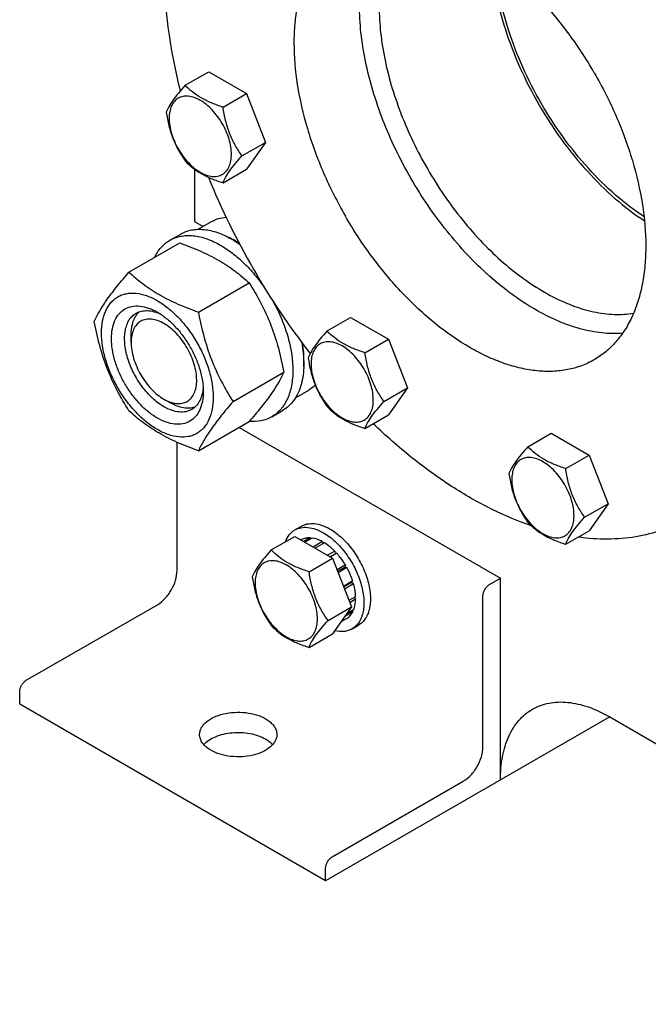
# Model space of a CAD drawing. Units: millimetres. Extents: x 0 to 7119, y -5 to 5034.
# Drawn here: x 4748 to 4952, y 1948 to 2267 of the extents above; entities that cross this region are included whole.
import ezdxf

# ---------------------------------------------------------------- set-up
doc = ezdxf.new("R2010")
doc.units = ezdxf.units.MM
doc.header["$LTSCALE"] = 391.525424
doc.layers.get('0').update_dxf_attribs({"linetype": 'CONTINUOUS'})

msp = doc.modelspace()

# ---------------------------------------------------------------- linework, layer by layer
at = {"color": 7, "linetype": 'Continuous'}
for p, q in [((4802.024, 2245.369), (4809.609, 2249.748)), ((4809.609, 2249.748), (4821.857, 2242.677)), ((4814.271, 2238.298), (4821.857, 2242.677)), ((4821.857, 2242.677), (4827.98, 2226.894)), ((4820.395, 2222.515), (4827.98, 2226.894)), ((4827.98, 2226.894), (4821.857, 2218.182)), ((4805.031, 2218.21), (4805.031, 2201.296)), ((4814.271, 2213.803), (4821.857, 2218.182)), ((4805.031, 2201.296), (4807.826, 2199.682)), ((4806.219, 2198.754), (4810.494, 2201.223)), ((4797.016, 2195.174), (4800.552, 2197.215)), ((4783.829, 2184.872), (4800.244, 2194.349)), ((4806.283, 2171.909), (4822.697, 2181.386)), ((4847.946, 2165.83), (4855.531, 2170.209)), ((4855.531, 2170.209), (4867.779, 2163.138)), ((4784.525, 2162.104), (4784.525, 2164.553)), ((4860.193, 2158.759), (4867.779, 2163.138)), ((4867.779, 2163.138), (4873.903, 2147.355)), ((4817.51, 2142.973), (4833.924, 2152.45)), ((4837.719, 2144.195), (4841.994, 2146.663)), ((4866.317, 2142.976), (4873.903, 2147.355)), ((4873.903, 2147.355), (4867.779, 2138.643)), ((4795.132, 2143.733), (4797.253, 2142.508)), ((4830.016, 2138.016), (4833.552, 2140.057)), ((4806.283, 2127.001), (4822.697, 2136.478)), ((4860.193, 2134.264), (4867.779, 2138.643)), ((4819.439, 2134.597), (4904.026, 2085.762)), ((4912.89, 2128.335), (4920.475, 2132.715)), ((4920.475, 2132.715), (4932.723, 2125.644)), ((4799.374, 2088.21), (4799.374, 2129.764)), ((4925.137, 2121.264), (4932.723, 2125.644)), ((4932.723, 2125.644), (4938.846, 2109.861)), ((4931.261, 2105.481), (4938.846, 2109.861)), ((4938.846, 2109.861), (4932.723, 2101.149)), ((4837.5, 2101.375), (4839.622, 2102.599)), ((4829.859, 2094.92), (4837.445, 2099.299)), ((4837.445, 2099.299), (4849.692, 2092.228)), ((4839.63, 2098.264), (4839.434, 2098.151)), ((4842.435, 2098.809), (4840.364, 2097.613)), ((4843.088, 2098.744), (4840.747, 2097.392)), ((4842.435, 2098.809), (4842.651, 2098.492)), ((4925.137, 2096.769), (4932.723, 2101.149)), ((4846.397, 2097.594), (4843.398, 2095.862)), ((4847.104, 2097.185), (4844.105, 2095.454)), ((4846.397, 2097.594), (4846.656, 2096.927)), ((4842.107, 2087.849), (4849.692, 2092.228)), ((4850.413, 2094.515), (4848.072, 2093.164)), ((4848.865, 2092.706), (4850.505, 2093.652)), ((4851.066, 2093.826), (4848.996, 2092.63)), ((4849.692, 2092.228), (4855.816, 2076.445)), ((4850.413, 2094.515), (4850.505, 2093.652)), ((4850.505, 2093.652), (4851.066, 2093.826)), ((4853.871, 2090.042), (4851.15, 2088.471)), ((4851.333, 2087.999), (4853.688, 2089.359)), ((4854.371, 2089.176), (4851.516, 2087.527)), ((4853.871, 2090.042), (4853.688, 2089.359)), ((4853.688, 2089.359), (4854.371, 2089.176)), ((4900.491, 2083.721), (4904.026, 2085.762)), ((4904.026, 2020.442), (4904.026, 2085.762)), ((4856.246, 2084.855), (4853.229, 2083.113)), ((4853.277, 2082.99), (4855.815, 2084.455)), ((4856.516, 2083.944), (4853.567, 2082.241)), ((4856.246, 2084.855), (4855.815, 2084.455)), ((4855.815, 2084.455), (4856.516, 2083.944)), ((4857.174, 2079.743), (4855.019, 2078.499)), ((4857.174, 2078.927), (4855.278, 2077.832)), ((4856.726, 2079.484), (4857.174, 2078.927)), ((4898.369, 2031.056), (4898.369, 2080.047)), ((4750.584, 2052.693), (4793.01, 2077.187)), ((4848.231, 2072.066), (4855.816, 2076.445)), ((4855.816, 2076.445), (4849.692, 2067.733)), ((4854.371, 2072.731), (4852.409, 2071.598)), ((4856.246, 2074.888), (4853.68, 2073.407)), ((4856.516, 2075.486), (4854.203, 2074.151)), ((4856.079, 2075.234), (4856.246, 2074.888)), ((4856, 2069.332), (4858.122, 2070.556)), ((4842.107, 2063.354), (4849.692, 2067.733)), ((4748.463, 2044.936), (4748.463, 2049.018)), ((4847.458, 1987.782), (4748.463, 2044.936)), ((4939.382, 2040.854), (4847.458, 1987.782)), ((4939.382, 2040.855), (5100.603, 1947.776)), ((4849.579, 1995.539), (4892.006, 2020.034)), ((4847.458, 1987.782), (4847.458, 1991.865))]:
    msp.add_line(p, q, dxfattribs=at)
for centre, radius, start, end in [((5029.466, 2304.576), 237.225, 202.03421, 210.04979), ((4804.134, 2170.699), 28.078, 59.97499, 64.46898), ((4802.56, 2167.981), 31.219, 57.17243, 59.97078), ((5029.753, 2304.273), 237.322, 209.95188, 217.88941)]:
    msp.add_arc(centre, radius, start, end, dxfattribs=at)
for points, knots in [([(5013.143, 2204.35), (5012.25, 2210.072), (5009.84, 2221.67), (5004.611, 2238.951), (4997.777, 2256.224), (4989.459, 2273.177), (4979.809, 2289.504), (4968.998, 2304.914), (4957.222, 2319.127), (4944.692, 2331.891), (4931.63, 2342.975), (4918.268, 2352.183), (4904.839, 2359.348), (4891.572, 2364.338), (4878.693, 2367.053), (4868.299, 2367.357), (4860.493, 2366.36), (4854.974, 2365.037), (4849.731, 2363.131), (4846.429, 2361.475), (4844.84, 2360.558)], [0, 0, 0, 0, 0.0674086, 0.1376215, 0.2098828, 0.2833559, 0.3571584, 0.4303961, 0.5021955, 0.5717376, 0.6382941, 0.7012669, 0.7602348, 0.8150077, 0.8656904, 0.9127488, 0.9352066, 0.9571197, 0.9786561, 1, 1, 1, 1]), ([(4797.221, 2305.509), (4796.287, 2300.886), (4795.066, 2291.146), (4795.05, 2275.944), (4796.775, 2259.878), (4799.015, 2249.022), (4800.4, 2243.517)], [0, 0, 0, 0, 0.226265, 0.4691755, 0.7277083, 1, 1, 1, 1]), ([(4934.377, 2249.44), (4931.755, 2253.981), (4926.07, 2262.665), (4916.312, 2274.376), (4905.72, 2284.284), (4896.301, 2290.888), (4888.687, 2294.875), (4883.158, 2297.138), (4877.729, 2298.72), (4872.448, 2299.606), (4867.367, 2299.783), (4862.533, 2299.244), (4857.999, 2297.99), (4855.197, 2296.678), (4853.877, 2295.916)], [0, 0, 0, 0, 0.1550479, 0.3061625, 0.4497261, 0.5827798, 0.6447807, 0.7035644, 0.7591476, 0.8116839, 0.8614826, 0.9090198, 0.9549347, 1, 1, 1, 1]), ([(4853.877, 2295.916), (4852.557, 2295.154), (4850.02, 2293.383), (4846.667, 2290.083), (4843.783, 2286.167), (4841.395, 2281.678), (4839.522, 2276.662), (4838.178, 2271.168), (4837.373, 2265.248), (4837.019, 2256.661), (4838.029, 2245.202), (4841.314, 2231.075), (4846.577, 2216.768), (4851.255, 2207.503), (4853.877, 2202.962)], [0, 0, 0, 0, 0.0450652, 0.0909799, 0.1385171, 0.1883158, 0.2408521, 0.2964353, 0.3552191, 0.4172201, 0.550274, 0.6938378, 0.8449523, 1, 1, 1, 1]), ([(4900.965, 2287.505), (4901.188, 2283.553), (4902.263, 2275.417), (4905.451, 2263.219), (4910.172, 2250.947), (4916.28, 2238.99), (4923.581, 2227.723), (4931.848, 2217.498), (4940.818, 2208.638), (4947.326, 2203.64), (4950.637, 2201.47)], [0, 0, 0, 0, 0.1158669, 0.2393711, 0.3682864, 0.5000005, 0.6317145, 0.7606296, 0.8841335, 1, 1, 1, 1]), ([(4950.496, 2202.791), (4947.272, 2204.919), (4940.934, 2209.812), (4932.2, 2218.467), (4924.149, 2228.443), (4917.036, 2239.427), (4911.08, 2251.08), (4906.466, 2263.039), (4903.338, 2274.932), (4902.269, 2282.867), (4902.038, 2286.723)], [0, 0, 0, 0, 0.115966, 0.2394887, 0.3683614, 0.5, 0.6316386, 0.7605113, 0.884034, 1, 1, 1, 1]), ([(4943.558, 2165.073), (4941.339, 2164.892), (4936.691, 2164.989), (4929.605, 2166.389), (4922.297, 2169.008), (4914.887, 2172.797), (4907.493, 2177.69), (4900.235, 2183.604), (4893.233, 2190.441), (4886.604, 2198.085), (4880.459, 2206.409), (4874.902, 2215.272), (4870.025, 2224.525), (4865.912, 2234.013), (4862.63, 2243.576), (4860.236, 2253.054), (4858.77, 2262.286), (4858.418, 2268.361), (4858.418, 2271.311)], [0, 0, 0, 0, 0.0451421, 0.0936205, 0.1458804, 0.2020478, 0.261985, 0.3253449, 0.3916185, 0.4601749, 0.5302959, 0.6012073, 0.6721073, 0.7421946, 0.8106961, 0.8768956, 0.9401653, 1, 1, 1, 1]), ([(4864.782, 2270.903), (4864.782, 2268.062), (4865.13, 2262.209), (4866.577, 2253.315), (4868.938, 2244.187), (4872.17, 2234.988), (4876.217, 2225.879), (4881.007, 2217.022), (4886.454, 2208.573), (4892.464, 2200.682), (4898.929, 2193.489), (4905.736, 2187.12), (4912.765, 2181.687), (4919.895, 2177.287), (4927.005, 2173.997), (4933.976, 2171.88), (4940.689, 2170.981), (4945.043, 2171.225), (4947.103, 2171.569)], [0, 0, 0, 0, 0.0603514, 0.1242423, 0.1911315, 0.2603458, 0.3311191, 0.4026264, 0.4740159, 0.5444402, 0.6130871, 0.6792127, 0.7421761, 0.8014796, 0.8568158, 0.9081231, 0.9556473, 1, 1, 1, 1]), ([(4934.377, 2249.44), (4936.999, 2244.899), (4941.677, 2235.633), (4946.94, 2221.327), (4950.225, 2207.199), (4951.235, 2195.741), (4950.88, 2187.153), (4950.075, 2181.233), (4948.731, 2175.74), (4946.858, 2170.724), (4944.471, 2166.235), (4941.587, 2162.318), (4938.234, 2159.018), (4935.697, 2157.248), (4934.377, 2156.486)], [0, 0, 0, 0, 0.1550477, 0.3061622, 0.449726, 0.5827799, 0.6447809, 0.7035647, 0.7591479, 0.8116842, 0.8614829, 0.9090201, 0.9549348, 1, 1, 1, 1]), ([(4802.024, 2245.369), (4801.272, 2244.532), (4799.883, 2242.94), (4798.084, 2240.636), (4796.761, 2238.578), (4796.134, 2237.259), (4795.9, 2236.657)], [0, 0, 0, 0, 0.315401, 0.592108, 0.8188794, 1, 1, 1, 1]), ([(4814.271, 2238.298), (4813.014, 2238.698), (4810.596, 2239.555), (4807.241, 2241.16), (4804.376, 2243.101), (4802.755, 2244.604), (4802.024, 2245.369)], [0, 0, 0, 0, 0.276819, 0.5376908, 0.7779911, 1, 1, 1, 1]), ([(4816.97, 2223.045), (4816.97, 2223.841), (4816.824, 2225.499), (4816.243, 2227.999), (4815.311, 2230.532), (4814.064, 2233.002), (4812.549, 2235.317), (4810.821, 2237.39), (4808.946, 2239.144), (4806.991, 2240.515), (4805.025, 2241.45), (4803.113, 2241.912), (4801.318, 2241.866), (4799.721, 2241.287), (4798.42, 2240.193), (4797.483, 2238.661), (4796.927, 2236.775), (4796.818, 2235.402), (4796.818, 2234.68)], [0, 0, 0, 0, 0.0665867, 0.138433, 0.214058, 0.2916513, 0.3692445, 0.4448693, 0.5167151, 0.5833013, 0.6436803, 0.6976944, 0.746277, 0.7916498, 0.8370228, 0.8856058, 0.9396204, 1, 1, 1, 1]), ([(4820.395, 2222.515), (4819.601, 2223.644), (4818.095, 2226.005), (4816.279, 2229.851), (4815.008, 2233.992), (4814.481, 2236.853), (4814.271, 2238.298)], [0, 0, 0, 0, 0.2421791, 0.4903486, 0.7437792, 1, 1, 1, 1]), ([(4795.9, 2236.657), (4796.11, 2235.212), (4796.637, 2232.35), (4797.908, 2228.209), (4799.723, 2224.364), (4801.23, 2222.003), (4802.024, 2220.874)], [0, 0, 0, 0, 0.2562208, 0.5096514, 0.7578209, 1, 1, 1, 1]), ([(4796.818, 2234.68), (4796.818, 2233.883), (4796.964, 2232.226), (4797.545, 2229.725), (4798.477, 2227.192), (4799.724, 2224.722), (4801.239, 2222.407), (4802.967, 2220.334), (4804.842, 2218.58), (4806.797, 2217.21), (4808.763, 2216.274), (4810.675, 2215.812), (4812.47, 2215.858), (4814.067, 2216.438), (4815.368, 2217.531), (4816.305, 2219.063), (4816.861, 2220.949), (4816.97, 2222.322), (4816.97, 2223.045)], [0, 0, 0, 0, 0.0665867, 0.138433, 0.214058, 0.2916513, 0.3692445, 0.4448693, 0.5167151, 0.5833013, 0.6436803, 0.6976944, 0.746277, 0.7916498, 0.8370228, 0.8856058, 0.9396204, 1, 1, 1, 1]), ([(4814.271, 2213.803), (4814.505, 2214.405), (4815.132, 2215.724), (4816.455, 2217.782), (4818.254, 2220.086), (4819.643, 2221.678), (4820.395, 2222.515)], [0, 0, 0, 0, 0.1811206, 0.407892, 0.684599, 1, 1, 1, 1]), ([(4802.024, 2220.874), (4802.755, 2220.109), (4804.376, 2218.606), (4807.241, 2216.665), (4810.596, 2215.059), (4813.014, 2214.203), (4814.271, 2213.803)], [0, 0, 0, 0, 0.2220089, 0.4623092, 0.723181, 1, 1, 1, 1]), ([(4810.494, 2201.223), (4811.204, 2201.633), (4812.753, 2202.298), (4814.41, 2202.594), (4815.255, 2202.659)], [0, 0, 0, 0, 0.4914419, 1, 1, 1, 1]), ([(4934.377, 2156.486), (4933.057, 2155.724), (4930.255, 2154.411), (4925.721, 2153.158), (4920.887, 2152.619), (4915.806, 2152.795), (4910.525, 2153.681), (4905.096, 2155.264), (4899.566, 2157.527), (4891.952, 2161.514), (4882.534, 2168.117), (4871.942, 2178.026), (4862.184, 2189.737), (4856.498, 2198.421), (4853.877, 2202.962)], [0, 0, 0, 0, 0.0450653, 0.0909802, 0.1385174, 0.1883161, 0.2408524, 0.2964356, 0.3552193, 0.4172202, 0.5502739, 0.6938375, 0.8449521, 1, 1, 1, 1]), ([(4800.552, 2197.215), (4801.093, 2197.527), (4802.242, 2198.065), (4804.1, 2198.579), (4806.082, 2198.8), (4808.934, 2198.701), (4812.725, 2197.788), (4815.603, 2196.417), (4817.052, 2195.581)], [0, 0, 0, 0, 0.1080966, 0.218231, 0.332257, 0.4517073, 0.7106002, 1, 1, 1, 1]), ([(4792.095, 2189.646), (4792.649, 2190.809), (4793.69, 2192.438), (4795.494, 2194.179), (4796.496, 2194.873), (4797.016, 2195.174)], [0, 0, 0, 0, 0.5151322, 0.7596651, 1, 1, 1, 1]), ([(4797.016, 2195.174), (4797.557, 2195.486), (4798.706, 2196.024), (4800.565, 2196.538), (4802.546, 2196.759), (4805.399, 2196.66), (4809.189, 2195.747), (4812.068, 2194.376), (4813.516, 2193.539)], [0, 0, 0, 0, 0.1080966, 0.218231, 0.332257, 0.4517073, 0.7106002, 1, 1, 1, 1]), ([(4800.244, 2194.349), (4802.472, 2193.549), (4806.779, 2191.867), (4812.813, 2188.863), (4818.121, 2185.372), (4821.248, 2182.731), (4822.697, 2181.386)], [0, 0, 0, 0, 0.2720297, 0.5307148, 0.7728259, 1, 1, 1, 1]), ([(4817.052, 2195.581), (4817.269, 2195.455), (4818.149, 2194.933), (4819.005, 2194.368), (4819.636, 2193.923)], [0, 0, 0, 0, 0.2451049, 1, 1, 1, 1]), ([(4813.516, 2193.539), (4814.835, 2192.778), (4817.449, 2191.004), (4821.119, 2187.805), (4824.59, 2184.053), (4826.69, 2181.276), (4827.688, 2179.819)], [0, 0, 0, 0, 0.2297798, 0.4753667, 0.733466, 1, 1, 1, 1]), ([(4772.602, 2168.9), (4773.135, 2170.051), (4774.427, 2172.514), (4776.914, 2176.326), (4780.112, 2180.507), (4782.532, 2183.375), (4783.829, 2184.872)], [0, 0, 0, 0, 0.1941909, 0.4252957, 0.6965305, 1, 1, 1, 1]), ([(4783.829, 2184.872), (4785.278, 2183.527), (4788.406, 2180.886), (4793.714, 2177.395), (4799.747, 2174.391), (4804.054, 2172.709), (4806.283, 2171.909)], [0, 0, 0, 0, 0.2271741, 0.4692852, 0.7279703, 1, 1, 1, 1]), ([(4822.697, 2181.386), (4824.058, 2179.244), (4826.65, 2174.814), (4829.87, 2167.741), (4832.294, 2160.232), (4833.435, 2155.062), (4833.924, 2152.45)], [0, 0, 0, 0, 0.2437274, 0.4921422, 0.7447939, 1, 1, 1, 1]), ([(4774.944, 2165.186), (4774.944, 2166.481), (4775.14, 2168.943), (4776.136, 2172.325), (4777.566, 2174.657), (4779.011, 2176.079), (4780.214, 2176.919), (4781.543, 2177.541), (4783.497, 2178.082), (4786.232, 2178.154), (4789.659, 2177.326), (4793.184, 2175.649), (4796.689, 2173.191), (4800.052, 2170.046), (4803.149, 2166.329), (4805.866, 2162.178), (4808.102, 2157.75), (4809.773, 2153.208), (4810.815, 2148.725), (4811.077, 2145.753), (4811.077, 2144.325)], [0, 0, 0, 0, 0.0603605, 0.1143581, 0.1629258, 0.1858965, 0.2084422, 0.2309879, 0.2539585, 0.3025258, 0.3565229, 0.4168828, 0.483448, 0.5552712, 0.630872, 0.7084408, 0.7860096, 0.8616107, 0.9334343, 1, 1, 1, 1]), ([(4830.053, 2176.058), (4831.124, 2174.198), (4833.034, 2170.403), (4835.181, 2164.547), (4836.519, 2158.764), (4836.998, 2153.266), (4836.595, 2148.252), (4835.489, 2144.52), (4834.149, 2142.005), (4832.968, 2140.403), (4831.595, 2139.052), (4830.557, 2138.328), (4830.016, 2138.016)], [0, 0, 0, 0, 0.1551306, 0.3062931, 0.4498819, 0.5829509, 0.7036189, 0.8115806, 0.8614, 0.9089621, 0.954905, 1, 1, 1, 1]), ([(4793.01, 2137.609), (4791.994, 2138.196), (4789.986, 2139.603), (4787.223, 2142.188), (4784.677, 2145.243), (4782.444, 2148.655), (4780.606, 2152.295), (4779.233, 2156.027), (4778.376, 2159.713), (4778.067, 2163.218), (4778.322, 2166.416), (4779.142, 2169.197), (4780.522, 2171.454), (4782.439, 2173.066), (4784.793, 2173.919), (4787.438, 2173.987), (4790.256, 2173.307), (4792.089, 2172.434), (4793.01, 2171.902)], [0, 0, 0, 0, 0.0665861, 0.1384319, 0.2140567, 0.2916499, 0.3692432, 0.4448682, 0.5167145, 0.5833012, 0.6436808, 0.6976954, 0.7462784, 0.7916514, 0.8370242, 0.8856068, 0.9396209, 1, 1, 1, 1]), ([(4795.132, 2141.283), (4793.799, 2142.053), (4791.213, 2144.043), (4787.902, 2147.809), (4785.177, 2152.241), (4783.264, 2156.976), (4782.447, 2160.979), (4782.37, 2163.989), (4782.588, 2166.01), (4783.078, 2167.823), (4783.834, 2169.389), (4784.847, 2170.669), (4785.688, 2171.313), (4786.132, 2171.569)], [0, 0, 0, 0, 0.1286453, 0.2702003, 0.417317, 0.5616254, 0.6952611, 0.7562679, 0.8127602, 0.8647114, 0.912533, 0.957151, 1, 1, 1, 1]), ([(4784.525, 2164.553), (4784.525, 2165.335), (4784.627, 2166.832), (4785.138, 2168.925), (4785.993, 2170.706), (4786.807, 2171.675), (4787.256, 2172.074)], [0, 0, 0, 0, 0.2851881, 0.5448299, 0.7811428, 1, 1, 1, 1]), ([(4786.132, 2171.569), (4786.664, 2171.876), (4787.865, 2172.338), (4789.859, 2172.486), (4791.994, 2172.114), (4793.399, 2171.564), (4794.108, 2171.221)], [0, 0, 0, 0, 0.2222816, 0.4574366, 0.7150245, 1, 1, 1, 1]), ([(4793.01, 2171.902), (4794.027, 2171.315), (4796.035, 2169.908), (4798.797, 2167.323), (4801.343, 2164.268), (4803.577, 2160.856), (4805.414, 2157.217), (4806.788, 2153.484), (4807.645, 2149.799), (4807.86, 2147.357), (4807.86, 2146.183)], [0, 0, 0, 0, 0.1141537, 0.2373247, 0.3669741, 0.4999983, 0.6330226, 0.7626727, 0.8858448, 1, 1, 1, 1]), ([(4806.283, 2171.909), (4806.773, 2169.297), (4807.914, 2164.127), (4810.338, 2156.618), (4813.557, 2149.545), (4816.149, 2145.115), (4817.51, 2142.973)], [0, 0, 0, 0, 0.2552061, 0.5078578, 0.7562726, 1, 1, 1, 1]), ([(4783.829, 2139.965), (4782.468, 2142.107), (4779.876, 2146.536), (4776.657, 2153.61), (4774.233, 2161.118), (4773.092, 2166.288), (4772.602, 2168.9)], [0, 0, 0, 0, 0.2437274, 0.4921422, 0.7447939, 1, 1, 1, 1]), ([(4795.132, 2168.228), (4794.473, 2168.608), (4793.164, 2169.231), (4791.152, 2169.717), (4789.262, 2169.669), (4787.581, 2169.059), (4786.212, 2167.907), (4785.225, 2166.295), (4784.64, 2164.31), (4784.525, 2162.864), (4784.525, 2162.104)], [0, 0, 0, 0, 0.1448982, 0.2745218, 0.3911109, 0.499997, 0.6088837, 0.7254741, 0.8550997, 1, 1, 1, 1]), ([(4795.132, 2143.733), (4795.79, 2143.353), (4797.099, 2142.73), (4799.112, 2142.244), (4801.001, 2142.292), (4802.683, 2142.902), (4804.052, 2144.053), (4805.038, 2145.665), (4805.623, 2147.651), (4805.805, 2149.936), (4805.585, 2152.439), (4804.973, 2155.072), (4803.992, 2157.738), (4802.679, 2160.338), (4801.084, 2162.775), (4799.265, 2164.957), (4797.292, 2166.803), (4795.858, 2167.809), (4795.132, 2168.228)], [0, 0, 0, 0, 0.060379, 0.1143931, 0.1629757, 0.2083485, 0.2537214, 0.3023044, 0.3563191, 0.4166986, 0.4832853, 0.5551316, 0.6307566, 0.7083499, 0.7859431, 0.8615679, 0.9334138, 1, 1, 1, 1]), ([(4811.077, 2144.325), (4811.077, 2143.03), (4810.881, 2140.568), (4809.885, 2137.187), (4808.455, 2134.854), (4807.009, 2133.433), (4805.806, 2132.593), (4804.477, 2131.971), (4802.524, 2131.43), (4799.788, 2131.357), (4796.362, 2132.186), (4792.836, 2133.863), (4789.331, 2136.32), (4785.969, 2139.465), (4782.872, 2143.182), (4780.154, 2147.333), (4777.919, 2151.761), (4776.248, 2156.303), (4775.205, 2160.786), (4774.944, 2163.758), (4774.944, 2165.186)], [0, 0, 0, 0, 0.0603605, 0.1143581, 0.1629258, 0.1858965, 0.2084422, 0.2309879, 0.2539585, 0.3025258, 0.3565229, 0.4168828, 0.483448, 0.5552712, 0.630872, 0.7084408, 0.7860096, 0.8616107, 0.9334343, 1, 1, 1, 1]), ([(4847.946, 2165.83), (4847.194, 2164.993), (4845.805, 2163.401), (4844.006, 2161.097), (4842.683, 2159.038), (4842.056, 2157.72), (4841.822, 2157.118)], [0, 0, 0, 0, 0.315401, 0.592108, 0.8188794, 1, 1, 1, 1]), ([(4860.193, 2158.759), (4858.936, 2159.159), (4856.518, 2160.015), (4853.164, 2161.621), (4850.299, 2163.561), (4848.677, 2165.065), (4847.946, 2165.83)], [0, 0, 0, 0, 0.276819, 0.5376908, 0.7779911, 1, 1, 1, 1]), ([(4784.525, 2162.104), (4784.525, 2161.265), (4784.679, 2159.521), (4785.291, 2156.889), (4786.272, 2154.222), (4787.584, 2151.623), (4789.179, 2149.186), (4790.998, 2147.004), (4792.971, 2145.157), (4794.406, 2144.152), (4795.132, 2143.733)], [0, 0, 0, 0, 0.1141552, 0.2373271, 0.3669772, 0.5000015, 0.6330256, 0.7626751, 0.885846, 1, 1, 1, 1]), ([(4839.675, 2162.179), (4840.141, 2159.779), (4840.53, 2156.208), (4840.238, 2151.61), (4839.64, 2148.542), (4838.664, 2145.8), (4837.319, 2143.428), (4835.622, 2141.473), (4834.264, 2140.469), (4833.552, 2140.057)], [0, 0, 0, 0, 0.3007151, 0.4378098, 0.5654042, 0.6838669, 0.7943351, 0.898792, 1, 1, 1, 1]), ([(4862.893, 2143.506), (4862.893, 2144.302), (4862.747, 2145.96), (4862.165, 2148.46), (4861.233, 2150.993), (4859.986, 2153.463), (4858.471, 2155.778), (4856.743, 2157.851), (4854.868, 2159.605), (4852.913, 2160.976), (4850.947, 2161.911), (4849.035, 2162.373), (4847.24, 2162.327), (4845.643, 2161.748), (4844.342, 2160.654), (4843.405, 2159.122), (4842.849, 2157.236), (4842.74, 2155.863), (4842.74, 2155.14)], [0, 0, 0, 0, 0.0665867, 0.138433, 0.214058, 0.2916513, 0.3692445, 0.4448693, 0.5167151, 0.5833013, 0.6436803, 0.6976944, 0.746277, 0.7916498, 0.8370228, 0.8856058, 0.9396204, 1, 1, 1, 1]), ([(4840.372, 2154.229), (4840.419, 2154.82), (4840.531, 2157.318), (4840.323, 2159.825), (4840.027, 2161.707)], [0, 0, 0, 0, 0.2374823, 1, 1, 1, 1]), ([(4866.317, 2142.976), (4865.524, 2144.105), (4864.017, 2146.466), (4862.202, 2150.311), (4860.93, 2154.452), (4860.403, 2157.314), (4860.193, 2158.759)], [0, 0, 0, 0, 0.2421791, 0.4903486, 0.7437792, 1, 1, 1, 1]), ([(4841.822, 2157.118), (4842.032, 2155.673), (4842.559, 2152.811), (4843.83, 2148.67), (4845.646, 2144.825), (4847.152, 2142.464), (4847.946, 2141.335)], [0, 0, 0, 0, 0.2562208, 0.5096514, 0.7578209, 1, 1, 1, 1]), ([(4833.924, 2152.45), (4833.392, 2151.3), (4832.1, 2148.837), (4829.613, 2145.024), (4826.415, 2140.843), (4823.995, 2137.975), (4822.697, 2136.478)], [0, 0, 0, 0, 0.1941909, 0.4252957, 0.6965305, 1, 1, 1, 1]), ([(4842.74, 2155.14), (4842.74, 2154.344), (4842.886, 2152.686), (4843.467, 2150.186), (4844.399, 2147.653), (4845.646, 2145.183), (4847.162, 2142.868), (4848.889, 2140.795), (4850.764, 2139.041), (4852.719, 2137.67), (4854.685, 2136.735), (4856.597, 2136.273), (4858.392, 2136.319), (4859.99, 2136.898), (4861.29, 2137.992), (4862.227, 2139.524), (4862.783, 2141.41), (4862.893, 2142.783), (4862.893, 2143.506)], [0, 0, 0, 0, 0.0665867, 0.138433, 0.214058, 0.2916513, 0.3692445, 0.4448693, 0.5167151, 0.5833013, 0.6436803, 0.6976944, 0.746277, 0.7916498, 0.8370228, 0.8856058, 0.9396204, 1, 1, 1, 1]), ([(4807.86, 2146.183), (4807.86, 2145.118), (4807.699, 2143.095), (4806.879, 2140.315), (4805.498, 2138.058), (4803.582, 2136.446), (4801.227, 2135.592), (4798.582, 2135.525), (4795.765, 2136.204), (4793.932, 2137.077), (4793.01, 2137.609)], [0, 0, 0, 0, 0.1449003, 0.2745259, 0.3911163, 0.5000029, 0.608889, 0.7254779, 0.8551016, 1, 1, 1, 1]), ([(4807.819, 2147.478), (4807.762, 2146.692), (4807.536, 2145.199), (4806.79, 2143.163), (4805.665, 2141.509), (4804.664, 2140.699), (4804.132, 2140.392)], [0, 0, 0, 0, 0.2849948, 0.5425889, 0.7777359, 1, 1, 1, 1]), ([(4844.103, 2148.262), (4843.943, 2148.107), (4843.291, 2147.51), (4842.566, 2146.993), (4841.994, 2146.663)], [0, 0, 0, 0, 0.2524892, 1, 1, 1, 1]), ([(4817.51, 2142.973), (4816.212, 2141.476), (4813.793, 2138.608), (4810.595, 2134.427), (4808.107, 2130.615), (4806.815, 2128.152), (4806.283, 2127.001)], [0, 0, 0, 0, 0.3034695, 0.5747043, 0.8058091, 1, 1, 1, 1]), ([(4860.193, 2134.264), (4860.427, 2134.866), (4861.054, 2136.184), (4862.378, 2138.243), (4864.177, 2140.547), (4865.565, 2142.139), (4866.317, 2142.976)], [0, 0, 0, 0, 0.1811206, 0.407892, 0.684599, 1, 1, 1, 1]), ([(4806.283, 2127.001), (4804.054, 2127.801), (4799.747, 2129.484), (4793.714, 2132.487), (4788.406, 2135.978), (4785.278, 2138.619), (4783.829, 2139.965)], [0, 0, 0, 0, 0.2720297, 0.5307148, 0.7728259, 1, 1, 1, 1]), ([(4804.132, 2140.392), (4803.538, 2140.049), (4802.174, 2139.554), (4799.908, 2139.497), (4797.493, 2140.079), (4795.922, 2140.827), (4795.132, 2141.283)], [0, 0, 0, 0, 0.2177734, 0.450953, 0.7102018, 1, 1, 1, 1]), ([(4805.128, 2141.112), (4804.559, 2140.923), (4803.313, 2140.703), (4801.344, 2140.854), (4799.277, 2141.458), (4797.93, 2142.117), (4797.253, 2142.508)], [0, 0, 0, 0, 0.2188647, 0.4551858, 0.7148266, 1, 1, 1, 1]), ([(4847.946, 2141.335), (4848.677, 2140.57), (4850.299, 2139.066), (4853.164, 2137.126), (4856.518, 2135.52), (4858.936, 2134.664), (4860.193, 2134.264)], [0, 0, 0, 0, 0.2220089, 0.4623092, 0.723181, 1, 1, 1, 1]), ([(4830.016, 2138.016), (4829.494, 2137.714), (4828.387, 2137.192), (4825.965, 2136.499), (4824.025, 2136.416), (4822.736, 2136.52)], [0, 0, 0, 0, 0.2402639, 0.4847581, 1, 1, 1, 1]), ([(4914.002, 2102.743), (4909.615, 2104.238), (4900.743, 2108), (4887.815, 2115.442), (4875.003, 2124.754), (4866.862, 2131.944), (4862.855, 2135.799)], [0, 0, 0, 0, 0.2266771, 0.4696926, 0.7280609, 1, 1, 1, 1]), ([(4912.89, 2128.335), (4912.138, 2127.498), (4910.749, 2125.906), (4908.95, 2123.602), (4907.627, 2121.544), (4907, 2120.225), (4906.766, 2119.623)], [0, 0, 0, 0, 0.315401, 0.592108, 0.8188794, 1, 1, 1, 1]), ([(4925.137, 2121.264), (4923.88, 2121.665), (4921.462, 2122.521), (4918.107, 2124.126), (4915.242, 2126.067), (4913.621, 2127.57), (4912.89, 2128.335)], [0, 0, 0, 0, 0.276819, 0.5376908, 0.7779911, 1, 1, 1, 1]), ([(4927.836, 2106.011), (4927.836, 2106.808), (4927.69, 2108.465), (4927.109, 2110.966), (4926.177, 2113.498), (4924.93, 2115.968), (4923.415, 2118.283), (4921.687, 2120.356), (4919.812, 2122.111), (4917.857, 2123.481), (4915.891, 2124.417), (4913.979, 2124.878), (4912.184, 2124.832), (4910.587, 2124.253), (4909.286, 2123.159), (4908.349, 2121.628), (4907.793, 2119.741), (4907.684, 2118.368), (4907.684, 2117.646)], [0, 0, 0, 0, 0.0665867, 0.138433, 0.214058, 0.2916513, 0.3692445, 0.4448693, 0.5167151, 0.5833013, 0.6436803, 0.6976944, 0.746277, 0.7916498, 0.8370228, 0.8856058, 0.9396204, 1, 1, 1, 1]), ([(4931.261, 2105.481), (4930.467, 2106.61), (4928.961, 2108.971), (4927.145, 2112.817), (4925.874, 2116.958), (4925.347, 2119.819), (4925.137, 2121.264)], [0, 0, 0, 0, 0.2421791, 0.4903486, 0.7437792, 1, 1, 1, 1]), ([(4906.766, 2119.623), (4906.976, 2118.178), (4907.503, 2115.317), (4908.774, 2111.176), (4910.589, 2107.33), (4912.096, 2104.969), (4912.89, 2103.84)], [0, 0, 0, 0, 0.2562208, 0.5096514, 0.7578209, 1, 1, 1, 1]), ([(4907.684, 2117.646), (4907.684, 2116.849), (4907.83, 2115.192), (4908.411, 2112.691), (4909.343, 2110.159), (4910.59, 2107.689), (4912.105, 2105.374), (4913.833, 2103.301), (4915.708, 2101.546), (4917.663, 2100.176), (4919.629, 2099.24), (4921.541, 2098.779), (4923.336, 2098.825), (4924.933, 2099.404), (4926.234, 2100.498), (4927.171, 2102.029), (4927.727, 2103.916), (4927.836, 2105.289), (4927.836, 2106.011)], [0, 0, 0, 0, 0.0665867, 0.138433, 0.214058, 0.2916513, 0.3692445, 0.4448693, 0.5167151, 0.5833013, 0.6436803, 0.6976944, 0.746277, 0.7916498, 0.8370228, 0.8856058, 0.9396204, 1, 1, 1, 1]), ([(4925.137, 2096.769), (4925.371, 2097.372), (4925.998, 2098.69), (4927.321, 2100.748), (4929.12, 2103.052), (4930.509, 2104.644), (4931.261, 2105.481)], [0, 0, 0, 0, 0.1811206, 0.407892, 0.684599, 1, 1, 1, 1]), ([(4964.127, 2104.957), (4961.647, 2103.525), (4956.353, 2101.091), (4947.75, 2098.897), (4938.561, 2098.157), (4932.299, 2098.619), (4929.122, 2099.067)], [0, 0, 0, 0, 0.237755, 0.480718, 0.7335541, 1, 1, 1, 1]), ([(4834.438, 2097.563), (4834.743, 2098.369), (4835.356, 2099.508), (4836.507, 2100.712), (4837.16, 2101.178), (4837.5, 2101.375)], [0, 0, 0, 0, 0.5198313, 0.7627192, 1, 1, 1, 1]), ([(4837.5, 2101.375), (4837.804, 2101.55), (4838.448, 2101.851), (4839.862, 2102.243), (4841.843, 2102.295), (4844.323, 2101.696), (4845.938, 2100.927), (4846.75, 2100.458)], [0, 0, 0, 0, 0.1081633, 0.2183657, 0.4513689, 0.7104216, 1, 1, 1, 1]), ([(4839.622, 2102.599), (4839.925, 2102.774), (4840.569, 2103.076), (4841.983, 2103.467), (4843.964, 2103.52), (4846.445, 2102.92), (4848.06, 2102.152), (4848.872, 2101.683)], [0, 0, 0, 0, 0.1081633, 0.2183657, 0.4513689, 0.7104216, 1, 1, 1, 1]), ([(4848.872, 2101.683), (4850.241, 2100.893), (4852.899, 2098.847), (4856.302, 2094.976), (4859.103, 2090.421), (4861.069, 2085.555), (4861.909, 2081.44), (4861.988, 2078.347), (4861.764, 2076.269), (4861.26, 2074.406), (4860.483, 2072.797), (4859.442, 2071.481), (4858.578, 2070.82), (4858.122, 2070.556)], [0, 0, 0, 0, 0.1286454, 0.2702004, 0.417317, 0.5616254, 0.6952611, 0.7562679, 0.8127602, 0.8647114, 0.912533, 0.957151, 1, 1, 1, 1]), ([(4912.89, 2103.84), (4913.621, 2103.075), (4915.242, 2101.572), (4918.107, 2099.631), (4921.462, 2098.026), (4923.88, 2097.17), (4925.137, 2096.769)], [0, 0, 0, 0, 0.2220089, 0.4623092, 0.723181, 1, 1, 1, 1]), ([(4842.435, 2098.809), (4841.941, 2098.835), (4840.972, 2098.781), (4840.047, 2098.473), (4839.63, 2098.264)], [0, 0, 0, 0, 0.5142283, 1, 1, 1, 1]), ([(4846.397, 2097.594), (4846.121, 2097.742), (4845.071, 2098.26), (4843.937, 2098.622), (4843.088, 2098.744)], [0, 0, 0, 0, 0.2678662, 1, 1, 1, 1]), ([(4846.75, 2100.458), (4848.12, 2099.668), (4850.778, 2097.622), (4854.18, 2093.752), (4856.981, 2089.196), (4858.948, 2084.33), (4859.787, 2080.215), (4859.867, 2077.122), (4859.642, 2075.044), (4859.139, 2073.181), (4858.362, 2071.572), (4857.321, 2070.257), (4856.457, 2069.595), (4856, 2069.332)], [0, 0, 0, 0, 0.1286454, 0.2702004, 0.417317, 0.5616254, 0.6952611, 0.7562679, 0.8127602, 0.8647114, 0.912533, 0.957151, 1, 1, 1, 1]), ([(4829.859, 2094.92), (4829.108, 2094.083), (4827.719, 2092.491), (4825.92, 2090.186), (4824.597, 2088.128), (4823.969, 2086.81), (4823.736, 2086.208)], [0, 0, 0, 0, 0.315401, 0.592108, 0.8188794, 1, 1, 1, 1]), ([(4842.107, 2087.849), (4840.85, 2088.249), (4838.431, 2089.105), (4835.077, 2090.711), (4832.212, 2092.651), (4830.591, 2094.155), (4829.859, 2094.92)], [0, 0, 0, 0, 0.276819, 0.5376908, 0.7779911, 1, 1, 1, 1]), ([(4850.413, 2094.515), (4850.152, 2094.779), (4849.127, 2095.761), (4847.996, 2096.636), (4847.104, 2097.185)], [0, 0, 0, 0, 0.2616102, 1, 1, 1, 1]), ([(4853.871, 2090.042), (4853.665, 2090.383), (4852.822, 2091.709), (4851.854, 2092.957), (4851.066, 2093.826)], [0, 0, 0, 0, 0.2535917, 1, 1, 1, 1]), ([(4844.806, 2072.596), (4844.806, 2073.392), (4844.66, 2075.05), (4844.079, 2077.55), (4843.147, 2080.083), (4841.9, 2082.553), (4840.384, 2084.868), (4838.657, 2086.941), (4836.782, 2088.695), (4834.827, 2090.066), (4832.861, 2091.001), (4830.949, 2091.463), (4829.154, 2091.417), (4827.556, 2090.838), (4826.256, 2089.744), (4825.319, 2088.212), (4824.763, 2086.326), (4824.653, 2084.953), (4824.653, 2084.23)], [0, 0, 0, 0, 0.0665867, 0.138433, 0.214058, 0.2916513, 0.3692445, 0.4448693, 0.5167151, 0.5833013, 0.6436803, 0.6976944, 0.746277, 0.7916498, 0.8370228, 0.8856058, 0.9396204, 1, 1, 1, 1]), ([(4856.246, 2084.855), (4856.128, 2085.222), (4855.609, 2086.706), (4854.944, 2088.138), (4854.371, 2089.176)], [0, 0, 0, 0, 0.2456289, 1, 1, 1, 1]), ([(4793.01, 2077.187), (4793.914, 2077.709), (4795.623, 2079.148), (4797.619, 2081.875), (4798.983, 2084.967), (4799.374, 2087.167), (4799.374, 2088.21)], [0, 0, 0, 0, 0.2372173, 0.4999984, 0.7627804, 1, 1, 1, 1]), ([(4823.736, 2086.208), (4823.946, 2084.763), (4824.472, 2081.901), (4825.744, 2077.76), (4827.559, 2073.915), (4829.066, 2071.554), (4829.859, 2070.425)], [0, 0, 0, 0, 0.2562208, 0.5096514, 0.7578209, 1, 1, 1, 1]), ([(4848.231, 2072.066), (4847.437, 2073.195), (4845.93, 2075.556), (4844.115, 2079.401), (4842.844, 2083.542), (4842.317, 2086.404), (4842.107, 2087.849)], [0, 0, 0, 0, 0.2421791, 0.4903486, 0.7437792, 1, 1, 1, 1]), ([(4824.653, 2084.23), (4824.653, 2083.434), (4824.799, 2081.776), (4825.381, 2079.276), (4826.313, 2076.743), (4827.56, 2074.273), (4829.075, 2071.958), (4830.803, 2069.885), (4832.678, 2068.131), (4834.633, 2066.76), (4836.599, 2065.825), (4838.511, 2065.363), (4840.306, 2065.409), (4841.903, 2065.988), (4843.204, 2067.082), (4844.141, 2068.614), (4844.697, 2070.5), (4844.806, 2071.873), (4844.806, 2072.596)], [0, 0, 0, 0, 0.0665867, 0.138433, 0.214058, 0.2916513, 0.3692445, 0.4448693, 0.5167151, 0.5833013, 0.6436803, 0.6976944, 0.746277, 0.7916498, 0.8370228, 0.8856058, 0.9396204, 1, 1, 1, 1]), ([(4857.174, 2079.743), (4857.165, 2080.081), (4857.074, 2081.498), (4856.801, 2082.901), (4856.516, 2083.944)], [0, 0, 0, 0, 0.2380548, 1, 1, 1, 1]), ([(4898.369, 2080.047), (4898.369, 2080.394), (4898.5, 2081.128), (4898.954, 2082.158), (4899.62, 2083.067), (4900.19, 2083.547), (4900.491, 2083.721)], [0, 0, 0, 0, 0.2372196, 0.5000016, 0.7627827, 1, 1, 1, 1]), ([(4856.516, 2075.486), (4856.618, 2075.74), (4856.994, 2076.851), (4857.148, 2078.029), (4857.174, 2078.927)], [0, 0, 0, 0, 0.2333407, 1, 1, 1, 1]), ([(4854.371, 2072.731), (4854.761, 2072.988), (4855.49, 2073.635), (4856.021, 2074.448), (4856.246, 2074.888)], [0, 0, 0, 0, 0.4857706, 1, 1, 1, 1]), ([(4829.859, 2070.425), (4830.591, 2069.66), (4832.212, 2068.156), (4835.077, 2066.215), (4838.431, 2064.61), (4840.85, 2063.754), (4842.107, 2063.354)], [0, 0, 0, 0, 0.2220089, 0.4623092, 0.723181, 1, 1, 1, 1]), ([(4842.107, 2063.354), (4842.341, 2063.956), (4842.968, 2065.274), (4844.291, 2067.333), (4846.09, 2069.637), (4847.479, 2071.229), (4848.231, 2072.066)], [0, 0, 0, 0, 0.1811206, 0.407892, 0.684599, 1, 1, 1, 1]), ([(4856, 2069.332), (4855.612, 2069.107), (4854.769, 2068.738), (4852.88, 2068.354), (4851.379, 2068.504), (4850.401, 2068.74)], [0, 0, 0, 0, 0.2340896, 0.4753064, 1, 1, 1, 1]), ([(4748.463, 2049.018), (4748.463, 2049.366), (4748.593, 2050.1), (4749.048, 2051.13), (4749.713, 2052.039), (4750.283, 2052.519), (4750.584, 2052.693)], [0, 0, 0, 0, 0.2372196, 0.5000016, 0.7627827, 1, 1, 1, 1]), ([(4914.382, 2043.331), (4915.202, 2043.804), (4916.942, 2044.619), (4919.758, 2045.398), (4922.761, 2045.733), (4925.917, 2045.623), (4929.197, 2045.073), (4933.818, 2043.726), (4937.187, 2042.122), (4939.382, 2040.855)], [0, 0, 0, 0, 0.1080481, 0.218133, 0.3321078, 0.4515045, 0.5774648, 0.7107301, 1, 1, 1, 1]), ([(4806.673, 2035.138), (4806.673, 2035.494), (4806.769, 2036.224), (4807.187, 2037.277), (4807.866, 2038.276), (4809.144, 2039.558), (4811.321, 2040.884), (4814.452, 2041.93), (4817.966, 2042.423), (4821.578, 2042.323), (4824.992, 2041.64), (4827.087, 2040.776), (4828.012, 2040.242)], [0, 0, 0, 0, 0.0428595, 0.0874886, 0.1353221, 0.1872866, 0.3045516, 0.4382228, 0.5825699, 0.7297263, 0.8713198, 1, 1, 1, 1]), ([(4904.026, 2020.442), (4904.026, 2022.976), (4904.322, 2026.696), (4905.466, 2031.372), (4906.629, 2034.488), (4908.112, 2037.276), (4909.903, 2039.708), (4911.986, 2041.758), (4913.562, 2042.858), (4914.382, 2043.331)], [0, 0, 0, 0, 0.2892708, 0.4225365, 0.5484968, 0.6678934, 0.7818679, 0.8919524, 1, 1, 1, 1]), ([(4828.012, 2040.242), (4828.561, 2039.925), (4829.556, 2039.24), (4830.745, 2037.989), (4831.498, 2036.607), (4831.673, 2035.615), (4831.673, 2035.138)], [0, 0, 0, 0, 0.2898008, 0.5490506, 0.7822291, 1, 1, 1, 1]), ([(4810.335, 2030.035), (4809.786, 2030.352), (4808.791, 2031.037), (4807.602, 2032.288), (4806.849, 2033.67), (4806.673, 2034.662), (4806.673, 2035.138)], [0, 0, 0, 0, 0.2898008, 0.5490506, 0.7822291, 1, 1, 1, 1]), ([(4808.027, 2031.873), (4808.502, 2032.413), (4809.693, 2033.411), (4811.863, 2034.541), (4814.419, 2035.352), (4817.226, 2035.801), (4820.138, 2035.867), (4822.998, 2035.546), (4825.654, 2034.854), (4827.28, 2034.132), (4828.012, 2033.709)], [0, 0, 0, 0, 0.1012373, 0.2160298, 0.3425225, 0.4770656, 0.6149889, 0.7512322, 0.8809269, 1, 1, 1, 1]), ([(4831.673, 2035.138), (4831.673, 2034.783), (4831.578, 2034.053), (4831.16, 2033), (4830.481, 2032.001), (4829.203, 2030.719), (4827.026, 2029.393), (4823.894, 2028.347), (4820.381, 2027.854), (4816.769, 2027.954), (4813.355, 2028.637), (4811.26, 2029.501), (4810.335, 2030.035)], [0, 0, 0, 0, 0.0428595, 0.0874886, 0.1353221, 0.1872866, 0.3045516, 0.4382228, 0.5825699, 0.7297263, 0.8713198, 1, 1, 1, 1]), ([(4828.012, 2033.709), (4828.24, 2033.578), (4829.076, 2033.057), (4829.843, 2032.415), (4830.32, 2031.873)], [0, 0, 0, 0, 0.267, 1, 1, 1, 1]), ([(4892.006, 2020.034), (4892.909, 2020.555), (4894.619, 2021.994), (4896.614, 2024.721), (4897.978, 2027.813), (4898.369, 2030.013), (4898.369, 2031.056)], [0, 0, 0, 0, 0.2372173, 0.4999984, 0.7627804, 1, 1, 1, 1]), ([(4847.458, 1991.865), (4847.458, 1992.213), (4847.588, 1992.946), (4848.043, 1993.976), (4848.708, 1994.886), (4849.278, 1995.365), (4849.579, 1995.539)], [0, 0, 0, 0, 0.2372196, 0.5000016, 0.7627827, 1, 1, 1, 1])]:
    msp.add_open_spline(points, degree=3, knots=knots, dxfattribs=at)

doc.saveas('drawing.dxf')
